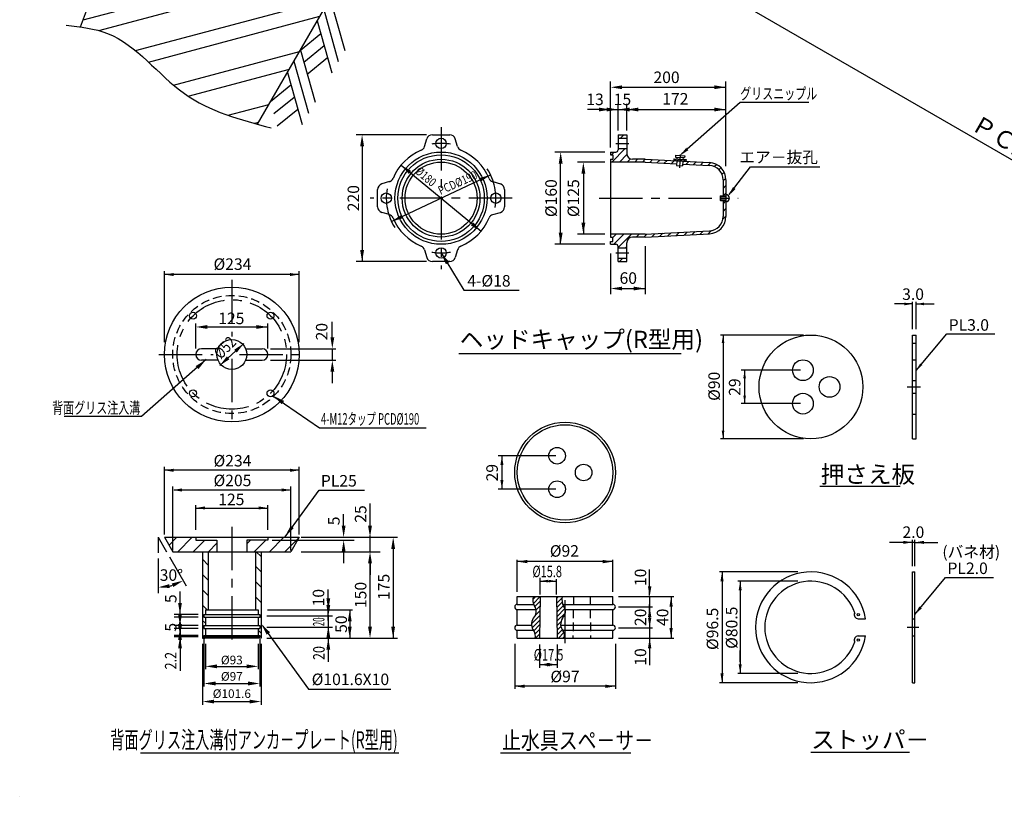
# Model space of a CAD drawing. Extents: x -412 to -10, y 6 to 293.
# Drawn here: x -412 to -241, y 6 to 141 of the extents above; entities that cross this region are included whole.
import ezdxf
from ezdxf.enums import TextEntityAlignment as Align

# ---------------------------------------------------------------- set-up
doc = ezdxf.new("R2010")
doc.units = 0
doc.header["$LTSCALE"] = 6
doc.header["$MEASUREMENT"] = 0
for name, pattern in [('CENTER', [2, 1.25, -0.25, 0.25, -0.25]), ('DASHED2', [0.375, 0.25, -0.125]), ('HIDDEN', [0.375, 0.25, -0.125])]:
    doc.linetypes.add(name, pattern=pattern)
doc.layers.get('0').update_dxf_attribs({"linetype": 'CONTINUOUS'})
doc.layers.get('DEFPOINTS').update_dxf_attribs({"linetype": 'CONTINUOUS'})
doc.layers.add('2', color=4, linetype='DASHED2')
doc.layers.add('4', color=3, linetype='CONTINUOUS')
doc.styles.add('BIGFONT', font='TXT', dxfattribs={"height": 3, "bigfont": 'bigfont'})
doc.styles.add('EXTFONT', font='txt.shx', dxfattribs={"height": 3, "bigfont": 'extfont'})

# ---------------------------------------------------------------- blocks, each defined once
blk = doc.blocks.new('*X0')
at = {"color": 0}
for p, q in [((271.44, 134.44), (274.16, 137.15)), ((271.98, 130.56), (278.33, 136.91)), ((294.36, 135.26), (296.25, 137.15)), ((294.41, 130.89), (299.63, 136.11)), ((273.35, 127.51), (278.27, 132.43)), ((274.07, 119.39), (278.16, 123.48)), ((274.6, 124.34), (278.22, 127.96)), ((294.46, 126.53), (299.77, 131.83)), ((294.52, 122.16), (300.85, 128.5)), ((294.57, 117.8), (302.37, 125.59)), ((270.14, 111.04), (278.11, 119.01)), ((270.7, 107.18), (278.05, 114.53)), ((294.63, 113.43), (302.75, 121.55)), ((272.26, 104.32), (277.99, 110.06)), ((273.66, 101.3), (277.94, 105.58)), ((294.68, 109.07), (298.48, 112.87)), ((294.74, 104.7), (298.44, 108.41)), ((294.79, 100.34), (299.71, 105.25)), ((273.93, 97.15), (277.88, 101.1)), ((296.03, 97.15), (301.37, 102.5)), ((300.45, 97.15), (301.98, 98.69))]:
    blk.add_line(p, q, dxfattribs=at)

msp = doc.modelspace()

# ---------------------------------------------------------------- hatches: boundary and pattern name
h = msp.add_hatch()
h.set_pattern_fill('ANSI32', color=3, scale=20, angle=330, style=0)
edge = h.paths.add_edge_path()
edge.add_line((-350.93, 246.92), (-356.71, 236.91))
edge.add_line((-356.71, 236.91), (-354.65, 235.47))
edge.add_line((-354.65, 235.47), (-354.14, 236.37))
edge.add_line((-354.14, 236.37), (-345.38, 222.14))
edge.add_line((-345.38, 222.14), (-347.42, 218.6))
edge.add_line((-347.42, 218.6), (-335.29, 211.6))
edge.add_line((-335.29, 211.6), (-325.79, 217.29))
edge.add_line((-325.79, 217.29), (-318.51, 213.08))
edge.add_line((-318.51, 213.08), (-282.52, 275.42))
edge.add_spline(control_points=[(-282.52, 275.42), (-287.03, 276.65), (-296.86, 279.81), (-304.45, 290.62), (-311.55, 292.05), (-313.16, 292.28)], knot_values=[2.53342, 2.53342, 2.53342, 2.53342, 16.314441, 33.227458, 38.051246, 38.051246, 38.051246, 38.051246], degree=3, periodic=0)
edge.add_line((-313.16, 292.28), (-350.93, 246.92))
edge = h.paths.add_edge_path()
edge.add_line((-340.49, 175.01), (-379.46, 197.51))
edge.add_line((-379.46, 197.51), (-380.93, 194.96))
edge.add_line((-380.93, 194.96), (-401.22, 139.86))
edge.add_spline(control_points=[(-401.22, 139.86), (-399.59, 139.63), (-392.47, 138.21), (-384.87, 127.38), (-375.04, 124.22), (-370.52, 122.99)], knot_values=[2.479924, 2.479924, 2.479924, 2.479924, 7.357208, 24.270224, 38.051246, 38.051246, 38.051246, 38.051246], degree=3, periodic=0)
edge.add_line((-370.52, 122.99), (-340.49, 175.01))
h.paths.add_polyline_path([(-340.49, 175.01), (-331.32, 190.89), (-331.87, 192.94), (-354.65, 206.09), (-356.69, 202.55), (-373.39, 203.02), (-372.87, 203.92), (-375.15, 204.98), (-379.46, 197.51)])
h.paths.add_polyline_path([(-325.79, 217.29), (-335.29, 211.6), (-324.64, 205.45), (-322.6, 206), (-318.51, 213.08)])
h.paths.add_polyline_path([(-326.44, 223.06), (-316.33, 217.23), (-314.83, 219.83), (-324.94, 225.66)], flags=24)
h.paths.add_polyline_path([(-326.01, 217.45), (-313.99, 210.51), (-312.49, 213.11), (-324.51, 220.05)], flags=9)
h.paths.add_polyline_path([(-347.76, 195.08), (-341.24, 191.32), (-339.74, 193.92), (-346.26, 197.68)], flags=24)
h.paths.add_polyline_path([(-328.64, 212.54), (-322, 208.71), (-320.5, 211.31), (-327.14, 215.14)], flags=24)
h.paths.add_polyline_path([(-330.42, 210.1), (-319.86, 204), (-318.36, 206.6), (-328.92, 212.7)], flags=9)
h = msp.add_hatch()
h.set_pattern_fill('ANSI31', color=1, scale=7.5, style=0)
h.set_pattern_definition([(45, (-360.4384, 79.647), (-0.662913, 0.662913), [])])
h.paths.add_polyline_path([(-306.48, 120.57), (-306.48, 121.17), (-307.98, 121.17), (-307.98, 120.57)])
h.paths.add_polyline_path([(-303.3, 116.42), (-300.15, 116.25), (-300.15, 116.25), (-300.15, 116.25), (-297.84, 116.13), (-297.82, 116.63), (-303.28, 116.92), (-305.48, 116.92, -0.414214), (-306.48, 117.92), (-306.48, 118.77), (-307.98, 118.77), (-307.98, 118.57, -0.414214), (-308.38, 118.17), (-309.28, 118.17), (-309.28, 117.67), (-308.88, 117.67), (-308.88, 116.92), (-309.28, 116.92), (-309.28, 116.42)])
h.paths.add_polyline_path([(-292.15, 115.83, -0.39896), (-289.78, 113.34), (-289.78, 110.57), (-289.28, 110.57), (-289.28, 113.34, 0.39896), (-292.13, 116.33), (-296.75, 116.57), (-296.78, 116.07)])
h.paths.add_polyline_path([(-289.78, 107, -0.39896), (-292.15, 104.5), (-303.3, 103.92), (-309.28, 103.92), (-309.28, 103.42), (-308.88, 103.42), (-308.88, 102.67), (-309.28, 102.67), (-309.28, 102.17), (-308.38, 102.17, -0.414214), (-307.98, 101.77), (-307.98, 101.57), (-306.48, 101.57), (-306.48, 102.42, -0.414214), (-305.48, 103.42), (-303.28, 103.42), (-292.13, 104, 0.39896), (-289.28, 107), (-289.28, 109.77), (-289.78, 109.77)])
h.paths.add_polyline_path([(-306.48, 99.17), (-306.48, 99.77), (-307.98, 99.77), (-307.98, 99.17)])
h = msp.add_hatch()
h.set_pattern_fill('ANSI31', color=2, scale=15, style=0)
h.set_pattern_definition([(45, (-16.4, 207.3235), (-1.325825, 1.325825), [])])
h.paths.add_polyline_path([(-368.73, 50.88), (-372.38, 50.88), (-372.38, 48.86), (-364.73, 48.86), (-363.29, 51.36), (-368.73, 51.36)])
h.paths.add_polyline_path([(-377.58, 48.86), (-377.58, 50.88), (-381.23, 50.88), (-381.23, 51.36), (-386.68, 51.36), (-385.23, 48.86)])
h = msp.add_hatch()
h.set_pattern_fill('ANSI31,_O', color=3, scale=15, angle=90)
h.set_pattern_definition([(135, (-5.9064, -11.059), (-1.325825, -1.325825), [])])
h.paths.add_polyline_path([(-370.9, 38.79), (-370.39, 38.79), (-370.39, 37.99), (-370.15, 37.99), (-370.15, 37.51), (-370.39, 37.51), (-370.39, 36.04), (-370.15, 36.04), (-370.15, 35.56), (-370.39, 35.56), (-370.39, 34.34), (-370.15, 34.34), (-370.15, 34.12), (-370.39, 34.12), (-370.39, 33.96), (-370.29, 33.86), (-369.91, 33.86), (-369.91, 48.86), (-370.9, 48.86)])
h.paths.add_polyline_path([(-379.06, 48.86), (-380.05, 48.86), (-380.05, 33.86), (-379.67, 33.86), (-379.57, 33.96), (-379.57, 34.12), (-379.81, 34.12), (-379.81, 34.34), (-379.57, 34.34), (-379.57, 35.56), (-379.81, 35.56), (-379.81, 36.04), (-379.57, 36.04), (-379.57, 37.51), (-379.81, 37.51), (-379.81, 37.99), (-379.57, 37.99), (-379.57, 38.79), (-379.06, 38.79)])

# ---------------------------------------------------------------- linework, layer by layer
at = {"color": 5}
for p, q in [((-101.65, 37.11), (-382.94, 199.52)), ((-297, 117.83), (-286.82, 126.83)), ((-286.82, 126.83), (-274.93, 126.83)), ((-288.73, 110.78), (-285.02, 115.62)), ((-285.02, 115.62), (-273.02, 115.62)), ((-338.69, 100.67), (-334.73, 94.24)), ((-334.73, 94.24), (-334.1, 94.24)), ((-334.1, 94.24), (-325.13, 94.24)), ((-379.44, 82.18), (-390.62, 72.32)), ((-367.84, 75.92), (-359.79, 70.35)), ((-390.62, 72.32), (-404.08, 72.32)), ((-359.79, 70.35), (-341.26, 70.35)), ((-365.75, 51.47), (-359.86, 59.56)), ((-359.86, 59.56), (-351.97, 59.56)), ((-385.82, 48), (-382.92, 42.97)), ((-387.76, 47.68), (-387.76, 41.68)), ((-369.59, 35.94), (-361.66, 25.01)), ((-361.66, 25.01), (-359.56, 25.01)), ((-359.56, 25.01), (-347.4, 25.01))]:
    msp.add_line(p, q, dxfattribs=at)
at = {"color": 3}
for p, q in [((-401.22, 139.86), (-380.93, 194.96)), ((-370.52, 122.99), (-328.22, 196.26))]:
    msp.add_line(p, q, dxfattribs=at)
at = {"color": 2}
for p, q in [((-357.92, 144.82), (-355.38, 135.79)), ((-359.05, 142.87), (-356.51, 133.84)), ((-360.17, 140.92), (-357.63, 131.89)), ((-363.09, 135.86), (-359.56, 138.75)), ((-362.5, 133.78), (-358.98, 136.66)), ((-363.09, 135.86), (-360.55, 126.83)), ((-364.21, 133.91), (-361.68, 124.88)), ((-361.92, 131.69), (-358.39, 134.58)), ((-365.34, 131.96), (-362.8, 122.93)), ((-368.26, 126.91), (-364.73, 129.8)), ((-367.67, 124.83), (-364.15, 127.71)), ((-367.09, 122.74), (-363.56, 125.62)), ((-290.28, 110.49), (-290.28, 109.85)), ((-290.2, 110.57), (-290.2, 109.77))]:
    msp.add_line(p, q, dxfattribs=at)
at = {"color": 5, "linetype": 'BYBLOCK'}
for p, q in [((-309.28, 119.33), (-309.28, 130.4)), ((-289.28, 115.72), (-289.28, 130.4)), ((-307.28, 129.4), (-289.28, 129.4)), ((-309.28, 118.96), (-309.28, 126.54)), ((-307.98, 121.88), (-307.98, 126.54)), ((-307.98, 122.71), (-307.98, 126.54)), ((-306.48, 121.88), (-306.48, 126.54)), ((-306.48, 122.71), (-306.48, 126.54)), ((-311.28, 125.54), (-313.28, 125.54)), ((-309.98, 125.54), (-311.98, 125.54)), ((-309.28, 125.54), (-307.98, 125.54)), ((-307.98, 125.54), (-306.48, 125.54)), ((-305.98, 125.54), (-303.98, 125.54)), ((-304.48, 125.54), (-289.28, 125.54)), ((-304.48, 125.54), (-302.48, 125.54)), ((-341.19, 121.17), (-353.39, 121.17)), ((-352.39, 119.17), (-352.39, 99.17)), ((-310.28, 118.17), (-318.95, 118.17)), ((-317.95, 102.17), (-317.95, 116.17)), ((-310.28, 116.42), (-315.01, 116.42)), ((-345.62, 115.91), (-331.76, 104.42)), ((-347.28, 106.12), (-330.1, 114.21)), ((-314.01, 114.42), (-314.01, 103.92)), ((-310.28, 103.92), (-315.01, 103.92)), ((-310.28, 102.17), (-318.95, 102.17)), ((-303.28, 101.82), (-303.28, 93.5)), ((-341.19, 99.17), (-353.39, 99.17)), ((-309.28, 100.56), (-309.28, 93.5)), ((-386.66, 85.17), (-386.66, 97.52)), ((-363.3, 85.17), (-363.3, 97.52)), ((-363.3, 96.93), (-386.66, 96.93)), ((-307.28, 94.5), (-303.28, 94.5)), ((-256.94, 91.82), (-260.07, 91.82)), ((-256.94, 87.44), (-256.94, 92.21)), ((-256.3, 87.44), (-256.3, 92.21)), ((-256.3, 91.82), (-253.17, 91.82)), ((-381.23, 84.1), (-381.23, 88.45)), ((-379.23, 87.83), (-368.73, 87.83)), ((-368.73, 84.1), (-368.73, 88.45)), ((-357.55, 86.06), (-357.55, 88.73)), ((-275.81, 86.44), (-290.2, 86.44)), ((-289.78, 86.44), (-289.78, 68.44)), ((-377.09, 81.13), (-372.88, 84.98)), ((-368.3, 84.06), (-356.92, 84.06)), ((-357.55, 84.06), (-357.55, 82.06)), ((-368.3, 82.06), (-356.92, 82.06)), ((-276.36, 80.34), (-286.66, 80.34)), ((-286.04, 80.34), (-286.04, 74.54)), ((-357.55, 80.06), (-357.55, 78.06)), ((-276.36, 74.54), (-286.66, 74.54)), ((-275.81, 68.44), (-290.2, 68.44)), ((-318.77, 65.5), (-328.76, 65.5)), ((-328.13, 65.5), (-328.13, 59.7)), ((-386.68, 51.85), (-386.68, 63.58)), ((-363.29, 51.85), (-363.29, 63.58)), ((-363.29, 62.98), (-386.68, 62.98)), ((-385.23, 49.08), (-385.23, 60.16)), ((-364.73, 49.08), (-364.73, 60.16)), ((-364.98, 59.56), (-384.98, 59.56)), ((-318.77, 59.7), (-328.76, 59.7)), ((-381.23, 52.66), (-381.23, 56.92)), ((-381.23, 56.44), (-368.73, 56.44)), ((-368.73, 52.66), (-368.73, 56.92)), ((-351.01, 53.36), (-351.01, 57.23)), ((-355.59, 53.36), (-355.59, 55.36)), ((-362.98, 51.36), (-346.27, 51.36)), ((-351.01, 48.86), (-351.01, 51.66)), ((-368, 50.88), (-353.78, 50.88)), ((-347, 50.76), (-347, 33.86)), ((-256.94, 50.48), (-260.94, 50.48)), ((-256.94, 46.35), (-256.94, 50.95)), ((-256.54, 50.48), (-256.94, 50.48)), ((-256.54, 46.35), (-256.54, 50.95)), ((-256.54, 50.48), (-252.54, 50.48)), ((-362.98, 48.86), (-349.27, 48.86)), ((-355.59, 48.88), (-355.59, 46.88)), ((-351.01, 35.86), (-351.01, 46.86)), ((-351.01, 46.86), (-351.01, 44.86)), ((-325.47, 41.93), (-325.47, 47.46)), ((-308.91, 47.15), (-325.47, 47.15)), ((-308.91, 41.93), (-308.91, 47.46)), ((-302.51, 43.08), (-302.51, 45.76)), ((-276.79, 45.35), (-290.41, 45.35)), ((-289.96, 45.35), (-289.96, 26.15)), ((-321.53, 41.44), (-321.53, 44.31)), ((-321.53, 43.77), (-318.65, 43.77)), ((-318.65, 41.44), (-318.65, 44.08)), ((-302.51, 41.28), (-302.51, 43.28)), ((-276.79, 43.75), (-287.21, 43.75)), ((-286.81, 43.75), (-286.81, 27.75)), ((-383.97, 39.99), (-383.97, 41.96)), ((-358.25, 39.88), (-358.25, 42.31)), ((-307.91, 41.08), (-298.31, 41.08)), ((-302.51, 41.08), (-302.51, 39.28)), ((-298.79, 41.08), (-298.79, 33.88)), ((-286.81, 41.75), (-286.81, 39.75)), ((-383.97, 38.04), (-383.97, 40.04)), ((-358.25, 38.89), (-358.25, 40.89)), ((-307.91, 39.28), (-302.04, 39.28)), ((-302.51, 37.68), (-302.51, 39.68)), ((-302.51, 39.28), (-302.51, 35.68)), ((-380.81, 37.99), (-384.97, 37.99)), ((-383.97, 36.34), (-383.97, 38.34)), ((-383.97, 37.51), (-383.97, 37.99)), ((-368.89, 37.75), (-357.51, 37.75)), ((-368.87, 37.75), (-358.85, 37.75)), ((-368.79, 38.8), (-354.05, 38.8)), ((-358.25, 36.91), (-358.25, 38.91)), ((-358.25, 37.88), (-358.25, 36.89)), ((-354.53, 38.8), (-354.53, 33.86)), ((-380.81, 37.51), (-384.97, 37.51)), ((-380.81, 36.04), (-384.97, 36.04)), ((-383.97, 36.04), (-383.97, 35.56)), ((-358.25, 36.89), (-358.25, 34.91)), ((-302.51, 37.28), (-302.51, 35.28)), ((-380.81, 35.56), (-384.97, 35.56)), ((-380.81, 34.34), (-384.97, 34.34)), ((-383.97, 35.51), (-383.97, 33.51)), ((-383.97, 34.34), (-383.97, 34.12)), ((-368.89, 35.79), (-357.51, 35.79)), ((-368.62, 35.79), (-359.02, 35.79)), ((-358.25, 34.91), (-358.25, 33.86)), ((-358.25, 34.89), (-358.25, 32.89)), ((-307.91, 35.68), (-302.04, 35.68)), ((-307.91, 35.68), (-302.04, 35.68)), ((-302.51, 35.68), (-302.51, 29.21)), ((-380.81, 34.12), (-384.97, 34.12)), ((-383.97, 33.56), (-383.97, 28.37)), ((-380.05, 32.86), (-380.05, 22.3)), ((-379.81, 33.67), (-379.81, 25.47)), ((-379.57, 32.86), (-379.57, 28.51)), ((-370.39, 32.86), (-370.39, 28.51)), ((-370.15, 33.67), (-370.15, 25.47)), ((-369.91, 32.86), (-369.91, 22.3)), ((-368.91, 33.86), (-346.27, 33.86)), ((-368.91, 33.86), (-348.89, 33.86)), ((-368.55, 33.86), (-357.25, 33.86)), ((-358.25, 32.91), (-358.25, 30.91)), ((-325.92, 32.88), (-325.92, 25.09)), ((-321.62, 32.75), (-321.62, 28.75)), ((-318.56, 32.75), (-318.56, 28.75)), ((-308.46, 32.88), (-308.46, 25.09)), ((-307.91, 33.88), (-298.31, 33.88)), ((-383.97, 32.12), (-383.97, 28.21)), ((-358.25, 31.86), (-358.25, 29.74)), ((-286.81, 29.75), (-286.81, 31.75)), ((-321.62, 29.28), (-318.56, 29.28)), ((-377.57, 28.98), (-372.39, 28.98)), ((-276.79, 27.75), (-287.21, 27.75)), ((-377.81, 26.01), (-372.15, 26.01)), ((-276.79, 26.15), (-290.41, 26.15)), ((-308.46, 25.53), (-325.92, 25.53)), ((-378.05, 22.88), (-371.91, 22.88))]:
    msp.add_line(p, q, dxfattribs=at)
at = {"color": 1, "linetype": 'CENTER'}
for p, q in [((-338.69, 122.48), (-338.69, 97.85)), ((-326.37, 110.17), (-351.01, 110.17)), ((-311.24, 110.17), (-287.16, 110.17)), ((-374.98, 96.01), (-374.98, 86.18)), ((-374.98, 96.01), (-374.98, 86.18)), ((-387.65, 83.06), (-378.24, 83.06)), ((-374.98, 82.32), (-374.98, 70.39)), ((-373.66, 83.06), (-362.32, 83.06)), ((-373.66, 83.06), (-365.21, 83.06)), ((-257.82, 77.44), (-255.52, 77.44)), ((-374.98, 53.16), (-374.98, 33.2)), ((-317.19, 32.98), (-317.19, 41.98)), ((-257.83, 35.75), (-255.81, 35.75))]:
    msp.add_line(p, q, dxfattribs=at)
for p, q in [((-341.55, 119.12), (-341.15, 120.45)), ((-335.83, 119.12), (-336.23, 120.45)), ((-307.98, 121.17), (-307.98, 118.57)), ((-306.48, 121.17), (-306.48, 117.92)), ((-309.28, 118.17), (-309.28, 117.67)), ((-309.28, 116.92), (-309.28, 103.42)), ((-303.28, 116.42), (-309.28, 116.42)), ((-308.88, 117.67), (-308.88, 116.92)), ((-303.28, 116.92), (-305.48, 116.92)), ((-298.33, 116.97), (-296.2, 116.87)), ((-298.33, 116.97), (-297.81, 116.63)), ((-298.05, 117.28), (-296.45, 117.2)), ((-298.03, 117.6), (-296.43, 117.52)), ((-297.82, 116.63), (-297.86, 115.81)), ((-297.81, 116.63), (-297.26, 116.92)), ((-297.26, 116.92), (-296.75, 116.58)), ((-296.75, 116.58), (-296.79, 115.75)), ((-296.75, 116.58), (-296.2, 116.87)), ((-297.86, 115.81), (-296.79, 115.75)), ((-347.65, 113.03), (-348.98, 112.63)), ((-329.73, 113.03), (-328.4, 112.63)), ((-289.78, 113.34), (-289.78, 110.57)), ((-289.28, 113.34), (-289.28, 107)), ((-289.78, 109.77), (-289.78, 107)), ((-347.65, 107.31), (-348.98, 107.7)), ((-329.73, 107.31), (-328.4, 107.7)), ((-303.28, 103.92), (-309.28, 103.92)), ((-309.28, 102.17), (-309.28, 102.67)), ((-308.88, 102.67), (-308.88, 103.42)), ((-303.28, 103.42), (-305.48, 103.42)), ((-341.55, 101.21), (-341.15, 99.88)), ((-335.83, 101.21), (-336.23, 99.88)), ((-307.98, 99.17), (-307.98, 101.77)), ((-306.48, 99.17), (-306.48, 102.42)), ((-256.94, 68.44), (-256.94, 86.44)), ((-256.94, 86.44), (-256.3, 86.44)), ((-256.3, 68.44), (-256.3, 86.44)), ((-377.38, 84.06), (-380.23, 84.06)), ((-372.58, 84.06), (-369.73, 84.06)), ((-377.38, 82.06), (-380.23, 82.06)), ((-372.58, 82.06), (-369.73, 82.06)), ((-335.63, 83.25), (-297.04, 83.25)), ((-256.94, 68.44), (-256.3, 68.44)), ((-272.99, 60.23), (-259.05, 60.23)), ((-387.76, 51.36), (-386.32, 48.86)), ((-387.76, 51.36), (-387.76, 48.68)), ((-386.68, 51.36), (-363.29, 51.36)), ((-386.68, 51.36), (-385.23, 48.86)), ((-381.23, 51.36), (-381.23, 50.88)), ((-368.73, 51.36), (-368.73, 50.88)), ((-363.29, 51.36), (-364.73, 48.86)), ((-377.58, 50.88), (-377.58, 48.86)), ((-372.38, 50.88), (-372.38, 48.86)), ((-385.23, 48.86), (-364.73, 48.86)), ((-380.05, 48.86), (-380.05, 33.86)), ((-379.06, 48.86), (-379.06, 38.79)), ((-370.9, 48.86), (-370.9, 38.79)), ((-369.91, 48.86), (-369.91, 33.86)), ((-256.94, 26.15), (-256.94, 45.35)), ((-256.94, 45.35), (-256.54, 45.35)), ((-256.54, 26.15), (-256.54, 45.35)), ((-325.47, 41.08), (-308.91, 41.08)), ((-325.47, 39.73), (-325.47, 41.08)), ((-321.53, 41.08), (-321.62, 33.88)), ((-318.65, 41.08), (-318.56, 33.88)), ((-308.91, 39.73), (-308.91, 41.08)), ((-325.47, 39.73), (-322.62, 39.73)), ((-317.56, 39.73), (-308.91, 39.73)), ((-379.81, 37.99), (-370.15, 37.99)), ((-379.57, 38.79), (-370.39, 38.79)), ((-325.47, 36.13), (-325.47, 38.83)), ((-325.47, 38.83), (-322.21, 38.83)), ((-317.16, 38.83), (-308.91, 38.83)), ((-308.91, 36.13), (-308.91, 38.83)), ((-379.81, 37.51), (-370.15, 37.51)), ((-379.81, 36.04), (-370.15, 36.04)), ((-325.47, 36.13), (-323, 36.13)), ((-317.94, 36.13), (-308.91, 36.13)), ((-266.36, 37.25), (-265.06, 37.25)), ((-256.94, 37.25), (-256.54, 37.25)), ((-379.81, 35.56), (-370.15, 35.56)), ((-379.81, 35.56), (-370.15, 35.56)), ((-379.81, 34.34), (-370.15, 34.34)), ((-379.81, 34.34), (-379.81, 34.12)), ((-370.15, 34.34), (-370.15, 34.12)), ((-325.47, 33.88), (-325.47, 35.23)), ((-325.47, 35.23), (-322.67, 35.23)), ((-317.61, 35.23), (-308.91, 35.23)), ((-308.91, 33.88), (-308.91, 35.23)), ((-266.36, 34.25), (-265.06, 34.25)), ((-256.94, 34.25), (-256.54, 34.25)), ((-380.05, 33.86), (-379.67, 33.86)), ((-379.81, 34.12), (-370.15, 34.12)), ((-379.57, 33.96), (-379.67, 33.86)), ((-370.29, 33.86), (-379.67, 33.86)), ((-379.57, 33.96), (-370.39, 33.96)), ((-370.39, 33.96), (-370.29, 33.86)), ((-369.91, 33.86), (-370.29, 33.86)), ((-325.47, 33.88), (-308.91, 33.88)), ((-256.94, 26.15), (-256.54, 26.15)), ((-390.85, 13.99), (-346.01, 13.99)), ((-328.36, 13.99), (-305.78, 13.99)), ((-274.58, 14.09), (-257.46, 14.09))]:
    msp.add_line(p, q)
at = {"ltscale": 4}
for p, q in [((-340.2, 121.17), (-337.18, 121.17)), ((-307.98, 121.17), (-306.48, 121.17)), ((-307.98, 120.57), (-306.48, 120.57)), ((-309.28, 118.17), (-308.38, 118.17)), ((-307.98, 118.77), (-306.48, 118.77)), ((-309.28, 117.67), (-308.88, 117.67)), ((-309.28, 116.92), (-308.88, 116.92)), ((-303.31, 116.42), (-297.84, 116.13)), ((-303.28, 116.92), (-292.13, 116.33)), ((-296.78, 116.07), (-292.15, 115.83)), ((-349.69, 108.66), (-349.69, 111.67)), ((-327.69, 111.67), (-327.69, 108.66)), ((-303.31, 103.92), (-292.15, 104.5)), ((-309.28, 103.42), (-308.88, 103.42)), ((-309.28, 102.67), (-308.88, 102.67)), ((-303.28, 103.42), (-292.13, 104)), ((-309.28, 102.17), (-308.38, 102.17)), ((-307.98, 101.57), (-306.48, 101.57)), ((-337.18, 99.17), (-340.2, 99.17)), ((-307.98, 99.77), (-306.48, 99.77)), ((-307.98, 99.17), (-306.48, 99.17))]:
    msp.add_line(p, q, dxfattribs=at)
at = {"ltscale": 3}
for p, q in [((-298.33, 116.97), (-298.34, 116.66)), ((-298.03, 117.6), (-298.05, 117.28)), ((-297.78, 117.27), (-297.79, 116.95)), ((-296.72, 117.21), (-296.73, 116.89)), ((-296.43, 117.52), (-296.45, 117.2)), ((-296.2, 116.87), (-296.21, 116.55))]:
    msp.add_line(p, q, dxfattribs=at)
at = {"color": 2, "ltscale": 4}
for p, q in [((-290.28, 110.49), (-290.2, 110.57)), ((-290.28, 109.85), (-290.2, 109.77))]:
    msp.add_line(p, q, dxfattribs=at)
at = {"color": 2, "linetype": 'CONTINUOUS', "ltscale": 4}
for p, q in [((-290.2, 110.57), (-289.28, 110.57)), ((-290.2, 109.77), (-289.28, 109.77))]:
    msp.add_line(p, q, dxfattribs=at)
at = {"color": 1, "linetype": 'HIDDEN'}
for p, q in [((-256.94, 85.04), (-256.3, 85.04)), ((-256.94, 82.14), (-256.3, 82.14)), ((-256.94, 78.54), (-256.3, 78.54)), ((-256.94, 76.34), (-256.3, 76.34)), ((-256.94, 72.74), (-256.3, 72.74)), ((-315.73, 41.08), (-315.82, 33.88)), ((-312.85, 41.08), (-312.76, 33.88))]:
    msp.add_line(p, q, dxfattribs=at)
at = {"color": 7, "linetype": 'CONTINUOUS'}
for p, q in [((-381.23, 50.88), (-377.58, 50.88)), ((-368.73, 50.88), (-372.38, 50.88)), ((-379.81, 37.99), (-379.81, 37.51)), ((-379.57, 38.79), (-379.57, 37.99)), ((-370.39, 38.79), (-370.39, 37.99)), ((-370.15, 37.99), (-370.15, 37.51)), ((-379.81, 36.04), (-379.81, 35.56)), ((-379.57, 37.51), (-379.57, 36.04)), ((-370.39, 37.51), (-370.39, 36.04)), ((-370.15, 36.04), (-370.15, 35.56)), ((-379.57, 35.56), (-379.57, 34.34)), ((-370.39, 35.56), (-370.39, 34.34)), ((-379.57, 34.12), (-379.57, 33.96)), ((-370.39, 34.12), (-370.39, 33.96))]:
    msp.add_line(p, q, dxfattribs=at)
at = {"color": 7}
msp.add_line((-411.77, 6.45), (-411.77, 6.45), dxfattribs=at)
at = {"color": 5}
for points in [[(-256.3, 80.29), (-250.98, 86.65), (-242.66, 86.65)], [(-256.54, 37.97), (-251.19, 44.37), (-242.87, 44.37)]]:
    msp.add_lwpolyline(points, dxfattribs=at)
for centre, radius in [((-338.69, 119.67), 0.9), ((-338.69, 110.17), 8), ((-338.69, 110.17), 7.5), ((-338.69, 110.17), 6.75), ((-338.69, 110.17), 6.25), ((-348.19, 110.17), 0.9), ((-329.19, 110.17), 0.9), ((-338.69, 100.67), 0.9), ((-374.98, 83.06), 11.68), ((-374.98, 83.06), 2.6), ((-274.54, 77.44), 9), ((-275.93, 80.34), 1.8), ((-271.31, 77.44), 1.8), ((-275.93, 74.54), 1.8), ((-317.19, 62.6), 8.73), ((-317.19, 62.6), 8.28), ((-318.57, 65.5), 1.44), ((-313.96, 62.6), 1.44), ((-318.57, 59.7), 1.44), ((-266.33, 37.95), 0.2), ((-266.33, 33.55), 0.2)]:
    msp.add_circle(centre, radius)
at = {"color": 1, "linetype": 'HIDDEN'}
msp.add_circle((-374.98, 83.06), 10.25, dxfattribs=at)
at = {"color": 1, "linetype": 'CENTER'}
msp.add_circle((-374.98, 83.06), 9.5, dxfattribs=at)
at = {"color": 1}
for centre in [(-381.7, 89.78), (-368.27, 89.78), (-381.7, 76.34), (-368.27, 76.34)]:
    msp.add_circle(centre, 0.6, dxfattribs=at)
for centre, radius, start, end in [((-340.2, 120.17), 0.999, 90, 163.382), ((-337.18, 120.17), 0.999, 16.618, 90), ((-338.69, 110.17), 9, 112.4397, 157.5603), ((-342.51, 119.41), 0.999, 292.4397, 343.382), ((-334.87, 119.41), 0.999, 196.618, 247.5603), ((-338.69, 110.17), 9, 22.4397, 67.5603), ((-308.38, 118.57), 0.4, 270, 0), ((-292.28, 113.34), 3, 0, 87), ((-292.28, 113.34), 2.5, 0, 87), ((-347.93, 113.98), 0.999, 286.618, 337.5603), ((-329.45, 113.98), 0.999, 202.4397, 253.382), ((-348.69, 111.67), 0.999, 106.618, 180), ((-328.69, 111.67), 0.999, 0, 73.382), ((-289.28, 110.17), 0.6, 270, 90), ((-348.69, 108.66), 0.999, 180, 253.382), ((-328.69, 108.66), 0.999, 286.618, 0), ((-347.93, 106.35), 0.999, 22.4397, 73.382), ((-338.69, 110.17), 9, 202.4397, 247.5603), ((-338.69, 110.17), 9, 292.4397, 337.5603), ((-329.45, 106.35), 0.999, 106.618, 157.5603), ((-342.51, 100.92), 0.999, 16.618, 67.5603), ((-334.87, 100.92), 0.999, 112.4397, 163.382), ((-308.38, 101.77), 0.4, 0, 90), ((-340.2, 100.17), 0.999, 196.618, 270), ((-337.18, 100.17), 0.999, 270, 343.382), ((-380.23, 83.06), 0.999, 90, 270), ((-369.73, 83.06), 0.999, 270, 90), ((-274.54, 35.75), 9.6, 8.9893, 351.0107), ((-274.54, 35.75), 8, 18.4046, 341.5954), ((-320.25, 40.59), 2.52, 168.792, 207.2264), ((-315.2, 40.59), 2.52, 168.792, 207.2264), ((-325.47, 39.28), 0.45, 90, 270), ((-323.76, 38.49), 1.59, 312.6353, 36.7757), ((-318.71, 38.49), 1.59, 312.6353, 36.7757), ((-308.91, 39.28), 0.45, 270, 90), ((-266.33, 37.95), 0.7, 152.2613, 270), ((-325.47, 35.68), 0.45, 90, 270), ((-321.18, 36.29), 1.83, 145.6707, 220.4102), ((-316.12, 36.29), 1.83, 145.6707, 220.4102), ((-308.91, 35.68), 0.45, 270, 90), ((-323.97, 34.24), 1.65, 346.4112, 31.63), ((-318.91, 34.24), 1.65, 346.4112, 31.63), ((-266.33, 33.55), 0.7, 90, 207.7387)]:
    msp.add_arc(centre, radius, start, end)
at = {"ltscale": 4}
for centre, radius, start, end in [((-305.48, 117.92), 1, 180, 270), ((-292.28, 107), 2.5, 273, 360), ((-292.28, 107), 3, 273, 360), ((-305.48, 102.42), 1, 90, 180)]:
    msp.add_arc(centre, radius, start, end, dxfattribs=at)
at = {"color": 5}
msp.add_arc((-387.76, 51.36), 8.69, 283.222, 286.778, dxfattribs=at)
at = {"color": 3}
msp.add_open_spline([(-403.74, 140.16), (-401.24, 139.88), (-393, 138.96), (-384.36, 126.65), (-373.48, 123.77), (-368.16, 122.35)], degree=3, knots=[0, 0, 0, 0, 7.357208, 24.270224, 40.449942, 40.449942, 40.449942, 40.449942], dxfattribs=at)
at = {"color": 5, "linetype": 'BYBLOCK'}
for points in [[(-307.28, 129.73), (-307.28, 129.07), (-309.28, 129.4)], [(-291.28, 129.73), (-291.28, 129.07), (-289.28, 129.4)], [(-311.28, 125.87), (-311.28, 125.21), (-309.28, 125.54)], [(-309.98, 125.87), (-309.98, 125.21), (-307.98, 125.54)], [(-305.98, 125.87), (-305.98, 125.21), (-307.98, 125.54)], [(-304.48, 125.87), (-304.48, 125.21), (-306.48, 125.54)], [(-304.48, 125.87), (-304.48, 125.21), (-306.48, 125.54)], [(-291.28, 125.87), (-291.28, 125.21), (-289.28, 125.54)], [(-352.72, 119.17), (-352.05, 119.17), (-352.39, 121.17)], [(-318.28, 116.17), (-317.61, 116.17), (-317.95, 118.17)], [(-314.34, 114.42), (-313.67, 114.42), (-314.01, 116.42)], [(-343.87, 114.89), (-344.29, 114.38), (-345.62, 115.91)], [(-332.05, 113.66), (-331.76, 113.06), (-330.1, 114.21)], [(-345.62, 107.27), (-345.33, 106.67), (-347.28, 106.12)], [(-333.09, 105.96), (-333.51, 105.44), (-331.76, 104.42)], [(-314.34, 105.92), (-313.67, 105.92), (-314.01, 103.92)], [(-318.28, 104.17), (-317.61, 104.17), (-317.95, 102.17)], [(-352.72, 101.17), (-352.05, 101.17), (-352.39, 99.17)], [(-385.06, 97.19), (-385.06, 96.66), (-386.66, 96.93)], [(-364.9, 97.19), (-364.9, 96.66), (-363.3, 96.93)], [(-307.28, 94.83), (-307.28, 94.17), (-309.28, 94.5)], [(-305.28, 94.83), (-305.28, 94.17), (-303.28, 94.5)], [(-258.34, 92.06), (-258.34, 91.59), (-256.94, 91.82)], [(-254.9, 92.06), (-254.9, 91.59), (-256.3, 91.82)], [(-379.23, 88.17), (-379.23, 87.5), (-381.23, 87.83)], [(-370.73, 88.17), (-370.73, 87.5), (-368.73, 87.83)], [(-357.88, 86.06), (-357.21, 86.06), (-357.55, 84.06)], [(-290.01, 85.04), (-289.55, 85.04), (-289.78, 86.44)], [(-374.58, 83.88), (-374.13, 83.39), (-372.88, 84.98)], [(-375.84, 82.73), (-375.39, 82.24), (-377.09, 81.13)], [(-357.88, 80.06), (-357.21, 80.06), (-357.55, 82.06)], [(-286.27, 78.94), (-285.81, 78.94), (-286.04, 80.34)], [(-286.27, 75.94), (-285.81, 75.94), (-286.04, 74.54)], [(-290.01, 69.84), (-289.55, 69.84), (-289.78, 68.44)], [(-328.4, 63.9), (-327.87, 63.9), (-328.13, 65.5)], [(-385.08, 63.25), (-385.08, 62.71), (-386.68, 62.98)], [(-364.89, 63.25), (-364.89, 62.71), (-363.29, 62.98)], [(-383.63, 59.83), (-383.63, 59.29), (-385.23, 59.56)], [(-366.33, 59.83), (-366.33, 59.29), (-364.73, 59.56)], [(-328.4, 61.3), (-327.87, 61.3), (-328.13, 59.7)], [(-379.63, 56.71), (-379.63, 56.18), (-381.23, 56.44)], [(-370.33, 56.71), (-370.33, 56.18), (-368.73, 56.44)], [(-355.92, 53.36), (-355.26, 53.36), (-355.59, 51.36)], [(-351.35, 53.36), (-350.68, 53.36), (-351.01, 51.36)], [(-347.33, 49.36), (-346.67, 49.36), (-347, 51.36)], [(-355.92, 48.88), (-355.26, 48.88), (-355.59, 50.88)], [(-258.54, 50.75), (-258.54, 50.21), (-256.94, 50.48)], [(-254.94, 50.75), (-254.94, 50.21), (-256.54, 50.48)], [(-351.35, 46.86), (-350.68, 46.86), (-351.01, 48.86)], [(-351.35, 46.86), (-350.68, 46.86), (-351.01, 48.86)], [(-323.72, 47.44), (-323.72, 46.86), (-325.47, 47.15)], [(-310.66, 47.44), (-310.66, 46.86), (-308.91, 47.15)], [(-290.23, 43.75), (-289.69, 43.75), (-289.96, 45.35)], [(-320.13, 44), (-320.13, 43.53), (-321.53, 43.77)], [(-320.05, 44), (-320.05, 43.53), (-318.65, 43.77)], [(-302.22, 42.83), (-302.8, 42.83), (-302.51, 41.08)], [(-287.08, 42.15), (-286.54, 42.15), (-286.81, 43.75)], [(-298.5, 39.33), (-299.08, 39.33), (-298.79, 41.08)], [(-384.3, 39.99), (-383.64, 39.99), (-383.97, 37.99)], [(-358.58, 40.8), (-357.91, 40.8), (-358.25, 38.8)], [(-358.58, 39.63), (-357.91, 39.63), (-358.25, 37.63)], [(-302.22, 37.53), (-302.8, 37.53), (-302.51, 39.28)], [(-384.3, 38.04), (-383.64, 38.04), (-383.97, 36.04)], [(-354.86, 36.8), (-354.2, 36.8), (-354.53, 38.8)], [(-384.3, 35.51), (-383.64, 35.51), (-383.97, 37.51)], [(-384.3, 36.34), (-383.64, 36.34), (-383.97, 34.34)], [(-358.58, 33.92), (-357.91, 33.92), (-358.25, 35.92)], [(-302.22, 37.43), (-302.8, 37.43), (-302.51, 35.68)], [(-384.3, 33.56), (-383.64, 33.56), (-383.97, 35.56)], [(-354.86, 35.86), (-354.2, 35.86), (-354.53, 33.86)], [(-351.35, 35.86), (-350.68, 35.86), (-351.01, 33.86)], [(-347.33, 35.86), (-346.67, 35.86), (-347, 33.86)], [(-298.5, 35.63), (-299.08, 35.63), (-298.79, 33.88)], [(-384.3, 32.12), (-383.64, 32.12), (-383.97, 34.12)], [(-358.58, 31.86), (-357.91, 31.86), (-358.25, 33.86)], [(-302.22, 32.13), (-302.8, 32.13), (-302.51, 33.88)], [(-377.57, 29.31), (-377.57, 28.65), (-379.57, 28.98)], [(-372.39, 29.31), (-372.39, 28.65), (-370.39, 28.98)], [(-319.87, 29.57), (-319.87, 28.99), (-321.62, 29.28)], [(-320.31, 29.57), (-320.31, 28.99), (-318.56, 29.28)], [(-287.08, 29.35), (-286.54, 29.35), (-286.81, 27.75)], [(-290.23, 27.75), (-289.69, 27.75), (-289.96, 26.15)], [(-377.81, 26.35), (-377.81, 25.68), (-379.81, 26.01)], [(-372.15, 26.35), (-372.15, 25.68), (-370.15, 26.01)], [(-324.17, 25.82), (-324.17, 25.24), (-325.92, 25.53)], [(-310.21, 25.82), (-310.21, 25.24), (-308.46, 25.53)], [(-378.05, 23.21), (-378.05, 22.54), (-380.05, 22.88)], [(-371.91, 23.21), (-371.91, 22.54), (-369.91, 22.88)]]:
    msp.add_solid(points, dxfattribs=at)
at = {"color": 5}
for points in [[(-295.8, 118.49), (-296.18, 118.9), (-297.23, 117.56)], [(-287.62, 111.77), (-288.07, 112.1), (-288.84, 110.58)], [(-337.85, 98.71), (-337.26, 99.09), (-338.69, 100.67)], [(-381.24, 81.05), (-380.77, 80.53), (-379.44, 82.18)], [(-255.23, 81.22), (-256.3, 80.29), (-255.58, 81.52)], [(-366.32, 74.43), (-365.92, 75.01), (-367.84, 75.92)], [(-364.79, 53.37), (-364.23, 52.96), (-365.75, 51.47)], [(-385.74, 42.57), (-385.82, 43.24), (-387.76, 42.68)], [(-385.39, 43.35), (-385.12, 42.74), (-383.42, 43.84)], [(-255.31, 39.03), (-256.54, 37.97), (-255.72, 39.37)], [(-368.92, 34.47), (-368.36, 34.89), (-369.9, 36.36)]]:
    msp.add_solid(points, dxfattribs=at)
at = {"layer": '2', "color": 2, "linetype": 'CONTINUOUS', "ltscale": 4}
for p, q in [((-290.28, 110.47), (-289.28, 110.47)), ((-290.28, 109.87), (-289.28, 109.87))]:
    msp.add_line(p, q, dxfattribs=at)
at = {"layer": '4', "color": 1, "linetype": 'CENTER', "ltscale": 4}
for p, q in [((-308.37, 119.67), (-306.11, 119.67)), ((-297.22, 117.76), (-297.34, 115.45)), ((-308.37, 100.67), (-306.11, 100.67))]:
    msp.add_line(p, q, dxfattribs=at)
for start, end in [(80.1514, 99.8486), (350.1514, 32.4512), (170.1514, 212.4512), (260.1514, 279.8486)]:
    msp.add_arc((-338.69, 110.17), 9.5, start, end, dxfattribs=at)
at = {"layer": 'DEFPOINTS', "color": 0, "linetype": 'BYBLOCK'}
for p in [(-307.98, 125.54), (-306.48, 125.54), (-306.48, 121.17), (-309.28, 118.17), (-309.28, 118.17), (-297.28, 116.6), (-289.78, 114.89), (-303.28, 103.42), (-303.28, 103.42), (-292.13, 104), (-274.54, 86.44), (-256.94, 86.44), (-256.3, 86.44), (-274.54, 68.44), (-256.94, 50.48), (-256.94, 45.35), (-256.54, 45.35), (-325.47, 41.08), (-325.47, 41.08), (-321.53, 41.08), (-321.53, 41.08), (-318.65, 41.08), (-318.65, 41.08), (-308.91, 41.08), (-308.91, 41.08), (-308.91, 41.08), (-308.91, 41.08), (-308.91, 41.08), (-308.91, 41.08), (-325.88, 39.47), (-308.91, 39.28), (-308.91, 39.28), (-308.91, 39.28), (-308.91, 39.28), (-383.97, 37.99), (-379.81, 37.99), (-379.81, 37.99), (-379.81, 37.99), (-370.39, 38.74), (-370.15, 37.75), (-370.15, 37.75), (-266.33, 37.95), (-383.97, 36.04), (-379.81, 37.51), (-379.81, 37.51), (-379.81, 37.51), (-379.81, 36.04), (-266.9, 37.55), (-383.97, 34.34), (-379.81, 35.56), (-379.81, 34.34), (-370.15, 35.8), (-370.15, 35.8), (-358.25, 34.91), (-308.91, 35.68), (-308.91, 35.68), (-308.91, 35.68), (-308.91, 35.68), (-308.46, 35.68), (-302.51, 35.68), (-380.05, 33.86), (-380.05, 33.86), (-379.81, 34.12), (-379.57, 33.86), (-379.57, 33.86), (-370.39, 33.86), (-370.39, 33.86), (-369.97, 33.85), (-369.91, 33.86), (-369.91, 33.86), (-369.91, 33.86), (-369.91, 33.86), (-369.91, 33.86), (-369.91, 33.86), (-369.91, 33.86), (-369.91, 33.86), (-358.25, 33.86), (-325.47, 33.88), (-321.62, 33.88), (-321.62, 33.88), (-318.56, 33.88), (-318.56, 33.88), (-308.91, 33.88), (-308.91, 33.88), (-308.91, 33.88), (-308.91, 33.88), (-308.91, 33.88)]:
    msp.add_point(p, dxfattribs=at)

# ---------------------------------------------------------------- block references
at = {"color": 1, "xscale": 0.1800000000000637, "yscale": 0.1800000000000068, "zscale": 0.18}
msp.add_blockref('*X0', (-371.63, 16.39), dxfattribs=at)

# ---------------------------------------------------------------- texts
at = {"color": 3, "linetype": 'BYBLOCK', "style": 'BIGFONT'}
for s, height, p in [('200', 2, (-299.58, 131.13)), ('13', 2, (-311.99, 127.3)), ('15', 2, (-307.23, 127.3)), ('172', 2, (-298.06, 127.4)), ('%%c234', 2, (-374.87, 98.73)), ('60', 2, (-306.22, 96.31)), ('125', 2, (-375.07, 89.32)), ('%%c234', 2, (-374.87, 64.64)), ('%%c205', 2, (-374.87, 61.22)), ('125', 2, (-375.07, 57.93)), ('%%c93', 1.5, (-374.98, 30.08)), ('%%c97', 1.5, (-374.98, 27.24)), ('%%c101.6', 1.5, (-374.98, 24.25))]:
    msp.add_text(s, height=height, dxfattribs=at).set_placement(p, align=Align.MIDDLE_CENTER)
at = {"color": 3, "style": 'BIGFONT'}
for s, width, p in [('グリスニップル', 0.7, (-286.81, 128.3)), ('4-M12タップ PCD%%c190', 0.6, (-359.52, 71.89))]:
    msp.add_text(s, height=2, dxfattribs=dict(at, width=width)).set_placement(p, align=Align.MIDDLE_LEFT)
at = {"color": 3}
for s, height, rotation, style, p in [('ＰＣ鋼より線長', 3, 330, 'BIGFONT', (-247, 122.19)), ('%%C90', 2, 90, 'BIGFONT', (-290.33, 75.02)), ('29', 2, 90, 'BIGFONT', (-286.77, 75.89)), ('29', 2, 90, 'BIGFONT', (-328.84, 61.05)), ('%%C96.5', 2, 90, 'BIGFONT', (-290.62, 31.82)), ('%%C80.5', 2, 90, 'EXTFONT', (-287.29, 32.02))]:
    msp.add_text(s, height=height, rotation=rotation, dxfattribs=dict(at, style=style)).set_placement(p)
at = {"color": 3, "style": 'BIGFONT'}
msp.add_text('エア－抜孔', height=2, dxfattribs=at).set_placement((-273.32, 117.27), align=Align.MIDDLE_RIGHT)
at = {"color": 3, "linetype": 'BYBLOCK', "style": 'BIGFONT'}
for s, height, rotation, width, p in [('%%c180', 1.5, 319.22, 0.8, (-341.33, 113.91)), ('PCD%%C190', 1.5, 24.0961, 0.8, (-335.83, 112.85)), ('%%c52', 2, 45.4204, 0.8, (-376.19, 84.27)), ('20', 2, 90, 0.5, (-359.91, 36.71)), ('20', 2, 90, 0.8, (-359.88, 31.29))]:
    msp.add_text(s, height=height, rotation=rotation, dxfattribs=dict(at, width=width)).set_placement(p, align=Align.MIDDLE_CENTER)
for s, p in [('%%c160', (-319.61, 110.17)), ('%%c125', (-315.74, 110.17)), ('220', (-353.9, 110.17)), ('20', (-359.39, 87.02)), ('25', (-352.64, 55.4)), ('5', (-357.28, 54.21)), ('175', (-348.63, 42.76)), ('10', (-304.11, 44.41)), ('150', (-352.64, 41.36)), ('10', (-359.95, 40.89)), ('50', (-356.01, 36.3)), ('20', (-304.11, 37.48)), ('40', (-300.27, 37.48)), ('10', (-304.11, 30.6))]:
    msp.add_text(s, height=2, rotation=90, dxfattribs=at).set_placement(p, align=Align.MIDDLE_CENTER)
at = {"color": 3, "style": 'BIGFONT'}
for s, p in [('4-%%c18', (-334.14, 95.84)), ('PL25', (-359.54, 61.16)), ('%%c101.6X10', (-361.13, 26.73))]:
    msp.add_text(s, height=2, dxfattribs=at).set_placement(p, align=Align.MIDDLE_LEFT)
for s, p in [('3.0', (-258.72, 92.52)), ('PL3.0', (-250.65, 87.18)), ('2.0', (-258.66, 51.25)), ('(バネ材)', (-251.75, 47.83)), ('PL2.0', (-250.86, 44.99))]:
    msp.add_text(s, height=2, dxfattribs=at).set_placement(p)
at = {"color": 6, "style": 'BIGFONT'}
msp.add_text('ヘッドキャップ(R型用)', height=3, dxfattribs=at).set_placement((-335.45, 85.68), align=Align.MIDDLE_LEFT)
at = {"color": 3, "style": 'BIGFONT', "width": 0.7}
msp.add_text('背面グリス注入溝', height=2, dxfattribs=at).set_placement((-390.86, 73.81), align=Align.MIDDLE_RIGHT)
at = {"color": 6, "style": 'BIGFONT'}
for s, p in [('押さえ板', (-272.85, 60.78)), ('ストッパ－', (-274.5, 14.77))]:
    msp.add_text(s, height=3, dxfattribs=at).set_placement(p)
at = {"color": 3, "linetype": 'BYBLOCK', "style": 'BIGFONT'}
for s, p in [('%%c92', (-317.3, 48.74)), ('%%c97', (-317.19, 26.97))]:
    msp.add_text(s, height=2, dxfattribs=at).set_placement(p, align=Align.MIDDLE)
at = {"color": 3, "linetype": 'BYBLOCK', "style": 'BIGFONT', "width": 0.7}
for s, p in [('%%c15.8', (-320.28, 45.44)), ('%%c17.5', (-320.05, 30.98))]:
    msp.add_text(s, height=2, dxfattribs=at).set_placement(p, align=Align.MIDDLE_CENTER)
at = {"color": 3, "style": 'BIGFONT', "width": 0.8}
msp.add_text('2.2', height=2, rotation=90, dxfattribs=at).set_placement((-384.58, 28.45))
at = {"color": 6, "style": 'BIGFONT', "width": 0.6}
msp.add_text('背面グリス注入溝付アンカ－プレ－ト(R型用)', height=3, dxfattribs=at).set_placement((-346.19, 16.24), align=Align.MIDDLE_RIGHT)
at = {"color": 6, "style": 'BIGFONT', "width": 0.8}
msp.add_text('止水具スペ－サ－', height=3, dxfattribs=at).set_placement((-328.11, 16.13), align=Align.MIDDLE_LEFT)
at = {"color": 3, "linetype": 'BYBLOCK', "insert": (-385.47, 44.81), "char_height": 2, "attachment_point": 5, "style": 'BIGFONT'}
msp.add_mtext('\\A1;30°', dxfattribs=at)
at = {"color": 3, "linetype": 'BYBLOCK', "char_height": 2, "attachment_point": 5, "rotation": 90, "style": 'BIGFONT'}
for insert in [(-385.58, 40.71), (-385.58, 35.76)]:
    msp.add_mtext('\\A1;5', dxfattribs=dict(at, insert=insert))

doc.saveas('drawing.dxf')
